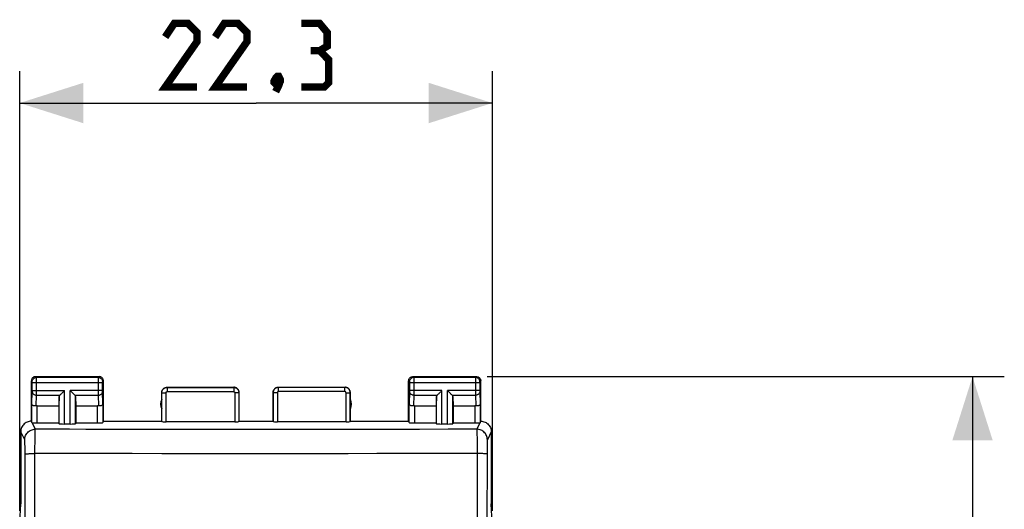
# Model space of a CAD drawing. Units: millimetres. Extents: x -75 to 34, y -24 to 49.
# Drawn here: x -13 to 34, y 18 to 41 of the extents above; entities that cross this region are included whole.
import ezdxf

# ---------------------------------------------------------------- set-up
doc = ezdxf.new("R2010")
doc.units = ezdxf.units.MM
doc.header["$LTSCALE"] = 16.335
doc.layers.get('0').update_dxf_attribs({"linetype": 'CONTINUOUS'})
doc.layers.add('ASSI', color=7, linetype='CONTINUOUS')
doc.styles.get("Standard").update_dxf_attribs({"font": 'txt', "width": 0.8})
doc.dimstyles.new('DIMSTYLE_1', dxfattribs={"dimtxt": 3, "dimasz": 3, "dimexe": 1.5, "dimexo": 0.5, "dimgap": 0.75, "dimtad": 1, "dimtxsty": 'STANDARD', "dimblk": '_FILLED', "dimblk1": '_FILLED', "dimblk2": '_FILLED', "dimcen": 0.09, "dimazin": 2, "dimtfac": 1, "dimtofl": 0, "dimtmove": 0, "dimatfit": 3, "dimldrblk": '_FILLED', "dimfxl": 1, "dimtolj": 1, "dimarcsym": 0})

# ---------------------------------------------------------------- blocks, each defined once
blk = doc.blocks.new('_FILLED')
at = {"color": 0, "linetype": 'BYBLOCK'}
blk.add_solid([(0, 0), (-1, 0.317), (-1, -0.317)], dxfattribs=at)
blk = doc.blocks.new('*D2')
at = {"color": 7, "linetype": 'CONTINUOUS'}
for p, q in [((-12.95, 18.172), (-12.95, 38.893)), ((9.35, 18.172), (9.35, 38.893)), ((-12.95, 37.393), (-1.8, 37.393)), ((9.35, 37.393), (-1.8, 37.393))]:
    blk.add_line(p, q, dxfattribs=at)
at = {"color": 7, "linetype": 'CONTINUOUS', "xscale": 3, "yscale": 3, "zscale": 3, "rotation": 180}
blk.add_blockref('_FILLED', (-12.95, 37.393), dxfattribs=at)
at = {"color": 7, "linetype": 'CONTINUOUS', "xscale": 3, "yscale": 3, "zscale": 3}
blk.add_blockref('_FILLED', (9.35, 37.393), dxfattribs=at)
at = {"color": 7, "linetype": 'CONTINUOUS', "insert": (-1.8, 41.143), "char_height": 3, "width": 12.85714, "attachment_point": 2, "line_spacing_factor": 0.9}
blk.add_mtext('{\\ftxt;\\W0.0001;\\H0.0001;\\~}{\\ftxt;\\W2.8571428571;\\H3.0; }{\\ftxt;\\W0.0001;\\H0.0001;\\~}', dxfattribs=at)
blk = doc.blocks.new('*D3')
at = {"color": 7, "linetype": 'CONTINUOUS'}
for p, q in [((9.1, 24.5), (33.5, 24.5)), ((32, 24.5), (32, 0)), ((32, -24.5), (32, 0)), ((9.1, -24.5), (33.5, -24.5))]:
    blk.add_line(p, q, dxfattribs=at)
at = {"color": 7, "linetype": 'CONTINUOUS', "xscale": 3, "yscale": 3, "zscale": 3}
for p, rotation in [((32, 24.5), 90), ((32, -24.5), 270)]:
    blk.add_blockref('_FILLED', p, dxfattribs=dict(at, rotation=rotation))
at = {"color": 7, "linetype": 'CONTINUOUS', "insert": (28.25, 0), "char_height": 3, "width": 7.07143, "attachment_point": 2, "rotation": 90, "line_spacing_factor": 0.9}
blk.add_mtext('{\\ftxt;\\W0.0001;\\H0.0001;\\~}{\\ftxt;\\W1.5714285714;\\H3.0; }{\\ftxt;\\W0.0001;\\H0.0001;\\~}', dxfattribs=at)

msp = doc.modelspace()

# ---------------------------------------------------------------- linework, layer by layer
at = {"color": 7, "linetype": 'CONTINUOUS', "const_width": 0.35}
for points in [[(-4.586, 38.143), (-6.086, 38.143), (-4.586, 40.286), (-4.586, 40.715), (-5.014, 41.143), (-5.657, 41.143), (-6.086, 40.501)], [(-2.229, 38.143), (-3.729, 38.143), (-2.229, 40.286), (-2.229, 40.715), (-2.657, 41.143), (-3.3, 41.143), (-3.729, 40.501)], [(1.2, 39.858), (1.557, 40.072), (1.557, 40.715), (1.2, 41.143), (0.343, 41.143)], [(0.343, 38.143), (1.414, 38.143), (1.629, 38.358), (1.629, 39.429), (1.2, 39.858), (0.771, 39.858)], [(-0.729, 38.643), (-0.657, 38.501), (-0.657, 38.429), (-0.8, 38.286), (-0.871, 38.286), (-0.943, 38.358), (-0.943, 38.429), (-0.871, 38.572), (-0.8, 38.643), (-0.729, 38.643)], [(-0.657, 38.429), (-0.729, 38.215), (-0.871, 37.929)]]:
    msp.add_lwpolyline(points, dxfattribs=at)
at = {"layer": 'ASSI', "color": 7, "linetype": 'CONTINUOUS'}
for p, q in [((-12.4, 22.4), (-12.4, 24.3)), ((-12.2, 24.5), (-9.2, 24.5)), ((-9, 22.4), (-9, 24.3)), ((5.4, 22.4), (5.4, 24.3)), ((5.6, 24.5), (8.6, 24.5)), ((8.8, 22.4), (8.8, 24.3)), ((-6.25, 22.4), (-6.25, 23.75)), ((-6, 24), (-2.85, 24)), ((-2.6, 22.4), (-2.6, 23.75)), ((-1, 22.4), (-1, 23.75)), ((-0.75, 24), (2.4, 24)), ((2.65, 22.4), (2.65, 23.75)), ((-11.087, 23.558), (-11.1, 23.123)), ((-10.313, 23.558), (-10.3, 23.123)), ((6.713, 23.558), (6.7, 23.123)), ((7.487, 23.558), (7.5, 23.123)), ((-12.128, 23.123), (-11.1, 23.123)), ((-11.1, 23.123), (-11.1, 22.321)), ((-10.3, 23.123), (-10.3, 22.321)), ((-10.3, 23.123), (-9.272, 23.123)), ((5.672, 23.123), (6.7, 23.123)), ((6.7, 23.123), (6.7, 22.321)), ((7.5, 23.123), (7.5, 22.321)), ((7.5, 23.123), (8.528, 23.123)), ((-12.128, 22.321), (-11.1, 22.321)), ((-11.1, 22.321), (-11.087, 22.282)), ((-10.3, 22.321), (-10.313, 22.282)), ((-10.3, 22.321), (-9.272, 22.321)), ((-9.022, 22.334), (-9, 22.4)), ((-9, 22.4), (-6.25, 22.4)), ((-2.805, 22.374), (-6.045, 22.374)), ((-2.6, 22.4), (-1, 22.4)), ((2.445, 22.374), (-0.795, 22.374)), ((2.65, 22.4), (5.4, 22.4)), ((5.422, 22.334), (5.4, 22.4)), ((5.672, 22.321), (6.7, 22.321)), ((6.7, 22.321), (6.713, 22.282)), ((7.5, 22.321), (7.487, 22.282)), ((7.5, 22.321), (8.528, 22.321)), ((-12.9, 21.9), (-12.9, 18.5)), ((-10.563, 22.269), (-10.837, 22.269)), ((7.237, 22.269), (6.963, 22.269)), ((9.3, 21.9), (9.3, 18.5)), ((-12.939, 17.634), (-12.9, 18.5)), ((9.339, 17.634), (9.3, 18.5))]:
    msp.add_line(p, q, dxfattribs=at)
at = {"layer": 'ASSI', "color": 250, "linetype": 'CONTINUOUS'}
for p, q in [((-12.361, 24.261), (-12.4, 24.3)), ((-12.36, 24.251), (-12.36, 24.255)), ((-12.36, 24.248), (-12.36, 24.251)), ((-12.36, 24.241), (-12.36, 24.248)), ((-12.36, 24.231), (-12.36, 24.241)), ((-12.36, 24.218), (-12.36, 24.231)), ((-12.36, 23.838), (-12.36, 24.218)), ((-9.04, 24.211), (-12.36, 24.211)), ((-12.161, 24.461), (-12.2, 24.5)), ((-9.239, 24.461), (-12.161, 24.461)), ((-12.16, 24.448), (-12.161, 24.456)), ((-12.16, 24.422), (-12.16, 24.448)), ((-12.16, 24.273), (-12.16, 24.422)), ((-12.16, 23.663), (-12.16, 24.273)), ((-9.24, 24.362), (-9.24, 24.437)), ((-9.24, 24.223), (-9.24, 24.362)), ((-9.24, 23.741), (-9.24, 24.223)), ((-9.239, 24.461), (-9.2, 24.5)), ((-9.04, 24.243), (-9.04, 24.25)), ((-9.04, 24.236), (-9.04, 24.243)), ((-9.04, 24.226), (-9.04, 24.236)), ((-9.04, 24.213), (-9.04, 24.226)), ((-9.04, 23.834), (-9.04, 24.213)), ((-9.039, 24.261), (-9, 24.3)), ((5.4, 24.3), (5.439, 24.261)), ((5.44, 24.255), (5.44, 24.252)), ((5.44, 24.252), (5.44, 24.248)), ((5.44, 24.248), (5.44, 24.242)), ((5.44, 24.242), (5.44, 24.234)), ((5.44, 24.234), (5.44, 24.223)), ((5.44, 24.223), (5.44, 23.842)), ((8.76, 24.211), (5.44, 24.211)), ((5.6, 24.5), (5.639, 24.461)), ((8.561, 24.461), (5.639, 24.461)), ((5.639, 24.457), (5.64, 24.452)), ((5.64, 24.452), (5.64, 24.438)), ((5.64, 24.438), (5.64, 24.365)), ((5.64, 24.365), (5.64, 24.226)), ((5.64, 24.226), (5.64, 23.722)), ((8.56, 24.451), (8.56, 24.442)), ((8.56, 24.442), (8.56, 24.385)), ((8.56, 24.385), (8.56, 23.759)), ((8.6, 24.5), (8.561, 24.461)), ((8.76, 24.249), (8.76, 24.245)), ((8.76, 24.245), (8.76, 24.239)), ((8.76, 24.239), (8.76, 24.228)), ((8.76, 24.228), (8.76, 24.214)), ((8.76, 24.214), (8.76, 23.833)), ((8.8, 24.3), (8.761, 24.261)), ((-12.378, 23.21), (-12.36, 23.804)), ((-12.36, 23.844), (-10.837, 23.844)), ((-12.36, 23.827), (-12.36, 23.838)), ((-12.36, 23.817), (-12.36, 23.827)), ((-10.837, 22.269), (-10.837, 23.844)), ((-10.563, 22.269), (-10.563, 23.844)), ((-9.04, 23.844), (-10.563, 23.844)), ((-9.24, 23.628), (-9.24, 23.741)), ((-9.04, 23.821), (-9.04, 23.834)), ((-9.04, 23.813), (-9.04, 23.821)), ((-9.04, 23.808), (-9.04, 23.813)), ((-9.04, 23.803), (-9.04, 23.808)), ((-9.022, 23.21), (-9.04, 23.803)), ((-6.245, 22.384), (-6.245, 23.745)), ((-6.245, 23.745), (-6.045, 23.745)), ((-6.045, 22.374), (-6.045, 23.745)), ((-5.995, 23.995), (-5.995, 23.795)), ((-5.995, 23.995), (-2.855, 23.995)), ((-5.995, 23.795), (-2.855, 23.795)), ((-2.855, 23.995), (-2.855, 23.795)), ((-2.805, 23.745), (-2.805, 22.374)), ((-2.605, 23.745), (-2.805, 23.745)), ((-2.605, 23.745), (-2.605, 22.384)), ((-0.995, 23.745), (-0.995, 22.384)), ((-0.795, 23.745), (-0.995, 23.745)), ((-0.795, 23.745), (-0.795, 22.374)), ((-0.745, 23.795), (-0.745, 23.995)), ((2.395, 23.995), (-0.745, 23.995)), ((2.395, 23.795), (-0.745, 23.795)), ((2.395, 23.795), (2.395, 23.995)), ((2.445, 22.374), (2.445, 23.745)), ((2.445, 23.745), (2.645, 23.745)), ((2.645, 22.384), (2.645, 23.745)), ((5.44, 23.801), (5.422, 23.21)), ((6.963, 23.844), (5.44, 23.844)), ((5.44, 23.842), (5.44, 23.829)), ((5.44, 23.829), (5.44, 23.818)), ((5.44, 23.818), (5.44, 23.811)), ((5.44, 23.811), (5.44, 23.807)), ((5.44, 23.807), (5.44, 23.804)), ((5.44, 23.804), (5.44, 23.801)), ((5.64, 23.722), (5.64, 23.628)), ((6.963, 22.269), (6.963, 23.844)), ((7.237, 22.269), (7.237, 23.844)), ((8.76, 23.844), (7.237, 23.844)), ((8.56, 23.759), (8.56, 23.628)), ((8.76, 23.833), (8.76, 23.822)), ((8.76, 23.822), (8.76, 23.812)), ((8.76, 23.812), (8.76, 23.804)), ((8.76, 23.804), (8.778, 23.21)), ((-12.176, 23.12), (-12.16, 23.628)), ((-12.16, 23.628), (-12.16, 23.663)), ((-12.16, 23.628), (-11.053, 23.628)), ((-11.087, 22.282), (-11.087, 23.558)), ((-10.347, 23.628), (-9.24, 23.628)), ((-10.313, 22.282), (-10.313, 23.558)), ((-9.224, 23.12), (-9.24, 23.628)), ((5.64, 23.628), (5.624, 23.12)), ((5.64, 23.628), (6.747, 23.628)), ((6.713, 22.282), (6.713, 23.558)), ((7.453, 23.628), (8.56, 23.628)), ((7.487, 22.282), (7.487, 23.558)), ((8.56, 23.628), (8.576, 23.12)), ((-12.378, 22.334), (-12.378, 23.21)), ((-12.128, 22.321), (-12.128, 23.123)), ((-9.272, 22.321), (-9.272, 23.123)), ((-9.022, 23.21), (-9.022, 22.334)), ((5.422, 22.334), (5.422, 23.21)), ((5.672, 23.123), (5.672, 22.321)), ((8.528, 23.123), (8.528, 22.321)), ((8.778, 23.21), (8.778, 22.334)), ((-12.366, 22.33), (-12.213, 22.024)), ((8.613, 22.024), (8.766, 22.33)), ((-12.713, 21.525), (-12.9, 21.9)), ((-12.222, 21.755), (-12.22, 21.852)), ((-3.524, 22.006), (-4.871, 22.008)), ((-2.176, 22.006), (-3.524, 22.006)), ((-0.828, 22.006), (-2.176, 22.006)), ((0.521, 22.007), (-0.828, 22.006)), ((1.871, 22.008), (0.521, 22.007)), ((3.22, 22.01), (1.871, 22.008)), ((4.569, 22.013), (3.22, 22.01)), ((5.917, 22.016), (4.569, 22.013)), ((7.264, 22.02), (5.917, 22.016)), ((8.613, 22.024), (7.264, 22.02)), ((8.618, 21.929), (8.62, 21.852)), ((8.62, 21.852), (8.622, 21.755)), ((9.3, 21.9), (9.113, 21.525)), ((-12.7, 21.301), (-12.702, 21.368)), ((-12.227, 21.363), (-12.225, 21.508)), ((-12.225, 21.508), (-12.224, 21.64)), ((-12.224, 21.64), (-12.222, 21.755)), ((8.622, 21.755), (8.624, 21.64)), ((8.624, 21.64), (8.625, 21.508)), ((8.625, 21.508), (8.627, 21.363)), ((-12.698, 21.224), (-12.7, 21.301)), ((-12.697, 21.139), (-12.698, 21.224)), ((-12.696, 21.048), (-12.697, 21.139)), ((-12.696, 20.953), (-12.696, 21.048)), ((-12.695, 20.856), (-12.696, 20.953)), ((-12.229, 20.877), (-12.228, 21.045)), ((-12.228, 21.208), (-12.227, 21.363)), ((-12.228, 21.045), (-12.228, 21.208)), ((8.627, 21.363), (8.628, 21.208)), ((8.628, 21.208), (8.628, 21.045)), ((8.628, 21.045), (8.629, 20.877)), ((9.096, 20.953), (9.092, 17.382)), ((9.097, 21.139), (9.096, 21.048)), ((9.096, 21.048), (9.096, 20.953)), ((9.098, 21.224), (9.097, 21.139)), ((9.1, 21.301), (9.098, 21.224)), ((-12.229, -20.877), (-12.229, 20.877)), ((-10.615, 20.875), (-12.229, 20.877)), ((-9.088, 20.874), (-10.615, 20.875)), ((-7.64, 20.872), (-9.84, 20.874)), ((-6.246, 20.871), (-8.357, 20.873)), ((-3.531, 20.87), (-6.246, 20.871)), ((-4.881, 20.871), (-5.561, 20.871)), ((-0.831, 20.87), (-3.531, 20.87)), ((-2.182, 20.87), (-2.856, 20.87)), ((1.198, 20.871), (-0.831, 20.87)), ((2.55, 20.871), (1.198, 20.871)), ((3.902, 20.872), (2.55, 20.871)), ((5.253, 20.873), (3.902, 20.872)), ((6.603, 20.875), (5.253, 20.873)), ((7.953, 20.876), (6.603, 20.875)), ((8.629, 20.877), (7.953, 20.876)), ((8.629, 20.877), (8.629, -20.877))]:
    msp.add_line(p, q, dxfattribs=at)
at = {"layer": 'ASSI', "color": 7, "linetype": 'CONTINUOUS'}
for points in [[(-12.2, 24.5), (-12.226, 24.498), (-12.252, 24.493), (-12.277, 24.485), (-12.3, 24.473), (-12.322, 24.459), (-12.341, 24.441), (-12.359, 24.422), (-12.373, 24.4), (-12.385, 24.377), (-12.393, 24.352), (-12.398, 24.326), (-12.4, 24.3)], [(-9, 24.3), (-9.002, 24.326), (-9.007, 24.352), (-9.015, 24.377), (-9.027, 24.4), (-9.041, 24.422), (-9.059, 24.441), (-9.078, 24.459), (-9.1, 24.473), (-9.123, 24.485), (-9.148, 24.493), (-9.174, 24.498), (-9.2, 24.5)], [(5.4, 24.3), (5.402, 24.326), (5.407, 24.352), (5.415, 24.377), (5.427, 24.4), (5.441, 24.422), (5.459, 24.441), (5.478, 24.459), (5.5, 24.473), (5.523, 24.485), (5.548, 24.493), (5.574, 24.498), (5.6, 24.5)], [(8.6, 24.5), (8.626, 24.498), (8.652, 24.493), (8.677, 24.485), (8.7, 24.473), (8.722, 24.459), (8.741, 24.441), (8.759, 24.422), (8.773, 24.4), (8.785, 24.377), (8.793, 24.352), (8.798, 24.326), (8.8, 24.3)], [(-11.053, 23.628), (-11.035, 23.647), (-11.014, 23.668), (-10.991, 23.69), (-10.967, 23.714), (-10.942, 23.739), (-10.916, 23.765), (-10.89, 23.791), (-10.863, 23.817), (-10.837, 23.844)], [(-10.347, 23.628), (-10.366, 23.646), (-10.387, 23.667), (-10.409, 23.69), (-10.433, 23.714), (-10.458, 23.739), (-10.484, 23.765), (-10.51, 23.791), (-10.536, 23.818), (-10.563, 23.844)], [(-6.25, 23.75), (-6.249, 23.776), (-6.245, 23.802), (-6.238, 23.827), (-6.228, 23.852), (-6.216, 23.875), (-6.202, 23.897), (-6.186, 23.917), (-6.167, 23.936), (-6.147, 23.952), (-6.125, 23.966), (-6.102, 23.978), (-6.077, 23.988), (-6.052, 23.995), (-6.026, 23.999), (-6, 24)], [(-2.6, 23.75), (-2.601, 23.776), (-2.605, 23.802), (-2.612, 23.827), (-2.622, 23.852), (-2.634, 23.875), (-2.648, 23.897), (-2.664, 23.917), (-2.683, 23.936), (-2.703, 23.952), (-2.725, 23.966), (-2.748, 23.978), (-2.773, 23.988), (-2.798, 23.995), (-2.824, 23.999), (-2.85, 24)], [(-1, 23.75), (-0.999, 23.776), (-0.995, 23.802), (-0.988, 23.827), (-0.978, 23.852), (-0.966, 23.875), (-0.952, 23.897), (-0.936, 23.917), (-0.917, 23.936), (-0.897, 23.952), (-0.875, 23.966), (-0.852, 23.978), (-0.827, 23.988), (-0.802, 23.995), (-0.776, 23.999), (-0.75, 24)], [(2.65, 23.75), (2.649, 23.776), (2.645, 23.802), (2.638, 23.827), (2.628, 23.852), (2.616, 23.875), (2.602, 23.897), (2.586, 23.917), (2.567, 23.936), (2.547, 23.952), (2.525, 23.966), (2.502, 23.978), (2.477, 23.988), (2.452, 23.995), (2.426, 23.999), (2.4, 24)], [(6.747, 23.628), (6.765, 23.647), (6.786, 23.668), (6.809, 23.69), (6.833, 23.714), (6.858, 23.739), (6.884, 23.765), (6.91, 23.791), (6.937, 23.817), (6.963, 23.844)], [(7.453, 23.628), (7.434, 23.646), (7.413, 23.667), (7.391, 23.69), (7.367, 23.714), (7.342, 23.739), (7.316, 23.765), (7.29, 23.791), (7.264, 23.818), (7.237, 23.844)], [(-12.176, 23.12), (-12.196, 23.118), (-12.216, 23.118), (-12.236, 23.119), (-12.256, 23.122), (-12.274, 23.125), (-12.292, 23.13), (-12.309, 23.136), (-12.324, 23.143), (-12.338, 23.151), (-12.349, 23.159), (-12.359, 23.169), (-12.367, 23.178), (-12.373, 23.189), (-12.377, 23.199), (-12.378, 23.21)], [(-9.022, 23.21), (-9.024, 23.197), (-9.03, 23.184), (-9.038, 23.171), (-9.05, 23.16), (-9.065, 23.149), (-9.083, 23.139), (-9.103, 23.131), (-9.125, 23.125), (-9.149, 23.121), (-9.174, 23.119), (-9.199, 23.118), (-9.224, 23.12)], [(5.624, 23.12), (5.599, 23.118), (5.574, 23.119), (5.549, 23.121), (5.525, 23.125), (5.503, 23.131), (5.483, 23.139), (5.465, 23.149), (5.45, 23.16), (5.438, 23.171), (5.43, 23.184), (5.424, 23.197), (5.422, 23.21)], [(8.778, 23.21), (8.777, 23.199), (8.773, 23.189), (8.767, 23.178), (8.759, 23.169), (8.749, 23.159), (8.738, 23.151), (8.724, 23.143), (8.709, 23.136), (8.692, 23.13), (8.674, 23.125), (8.656, 23.122), (8.636, 23.119), (8.616, 23.118), (8.596, 23.118), (8.576, 23.12)], [(-12.4, 22.4), (-12.452, 22.397), (-12.503, 22.389), (-12.554, 22.376), (-12.603, 22.357), (-12.651, 22.333), (-12.695, 22.304), (-12.735, 22.271), (-12.771, 22.235), (-12.804, 22.195), (-12.833, 22.151), (-12.857, 22.103), (-12.876, 22.054), (-12.889, 22.003), (-12.897, 21.952), (-12.9, 21.9)], [(-12.366, 22.33), (-12.369, 22.331), (-12.372, 22.332), (-12.375, 22.332), (-12.376, 22.333), (-12.378, 22.334), (-12.378, 22.334)], [(8.778, 22.334), (8.778, 22.334), (8.776, 22.333), (8.775, 22.332), (8.772, 22.332), (8.769, 22.331), (8.766, 22.33)], [(8.8, 22.4), (8.852, 22.397), (8.903, 22.389), (8.954, 22.376), (9.003, 22.357), (9.051, 22.333), (9.095, 22.304), (9.135, 22.271), (9.171, 22.235), (9.204, 22.195), (9.233, 22.151), (9.257, 22.103), (9.276, 22.054), (9.289, 22.003), (9.297, 21.952), (9.3, 21.9)]]:
    msp.add_lwpolyline(points, dxfattribs=at)
at = {"layer": 'ASSI', "color": 250, "linetype": 'CONTINUOUS'}
for points in [[(-12.361, 24.261), (-12.359, 24.287), (-12.354, 24.312), (-12.345, 24.337), (-12.334, 24.361), (-12.319, 24.382), (-12.302, 24.402), (-12.282, 24.419), (-12.261, 24.434), (-12.237, 24.445), (-12.212, 24.454), (-12.187, 24.459), (-12.161, 24.461)], [(-12.36, 24.255), (-12.36, 24.256), (-12.36, 24.257), (-12.36, 24.258), (-12.36, 24.259), (-12.36, 24.26), (-12.361, 24.26), (-12.361, 24.261), (-12.361, 24.261)], [(-12.161, 24.456), (-12.161, 24.458), (-12.161, 24.46), (-12.161, 24.461)], [(-9.24, 24.437), (-9.24, 24.452), (-9.239, 24.456), (-9.239, 24.458), (-9.239, 24.46), (-9.239, 24.461)], [(-9.239, 24.461), (-9.213, 24.459), (-9.188, 24.454), (-9.163, 24.445), (-9.139, 24.434), (-9.118, 24.419), (-9.098, 24.402), (-9.081, 24.382), (-9.066, 24.361), (-9.055, 24.337), (-9.046, 24.312), (-9.041, 24.287), (-9.039, 24.261)], [(-9.04, 24.25), (-9.04, 24.253), (-9.04, 24.255), (-9.04, 24.256), (-9.04, 24.257), (-9.04, 24.258), (-9.04, 24.259), (-9.04, 24.26), (-9.039, 24.26), (-9.039, 24.261), (-9.039, 24.261)], [(5.639, 24.461), (5.613, 24.459), (5.588, 24.454), (5.563, 24.445), (5.539, 24.434), (5.518, 24.419), (5.498, 24.402), (5.481, 24.382), (5.466, 24.361), (5.455, 24.337), (5.446, 24.312), (5.441, 24.287), (5.439, 24.261)], [(5.439, 24.261), (5.439, 24.261), (5.439, 24.26), (5.439, 24.26), (5.44, 24.26), (5.44, 24.259), (5.44, 24.258), (5.44, 24.257), (5.44, 24.256), (5.44, 24.255)], [(5.639, 24.461), (5.639, 24.46), (5.639, 24.459), (5.639, 24.457)], [(8.561, 24.461), (8.561, 24.46), (8.561, 24.459), (8.561, 24.457), (8.56, 24.451)], [(8.761, 24.261), (8.759, 24.287), (8.754, 24.312), (8.745, 24.337), (8.734, 24.361), (8.719, 24.382), (8.702, 24.402), (8.682, 24.419), (8.661, 24.434), (8.637, 24.445), (8.612, 24.454), (8.587, 24.459), (8.561, 24.461)], [(8.761, 24.261), (8.761, 24.261), (8.761, 24.26), (8.761, 24.26), (8.76, 24.259), (8.76, 24.259), (8.76, 24.258), (8.76, 24.257), (8.76, 24.256), (8.76, 24.254), (8.76, 24.253), (8.76, 24.249)], [(-12.36, 23.804), (-12.36, 23.808), (-12.36, 23.817)], [(-12.36, 23.801), (-12.358, 23.779), (-12.353, 23.756), (-12.345, 23.735), (-12.333, 23.715), (-12.318, 23.696), (-12.301, 23.679), (-12.281, 23.664), (-12.26, 23.652), (-12.236, 23.641), (-12.212, 23.634), (-12.186, 23.629), (-12.16, 23.628)], [(-9.24, 23.628), (-9.214, 23.629), (-9.188, 23.634), (-9.164, 23.641), (-9.14, 23.652), (-9.119, 23.664), (-9.099, 23.679), (-9.082, 23.696), (-9.067, 23.715), (-9.055, 23.735), (-9.047, 23.756), (-9.042, 23.779), (-9.04, 23.801)], [(-6.245, 23.745), (-6.244, 23.757), (-6.244, 23.769), (-6.242, 23.781), (-6.24, 23.794), (-6.237, 23.807), (-6.233, 23.82), (-6.228, 23.833), (-6.223, 23.847), (-6.217, 23.86), (-6.21, 23.872), (-6.202, 23.885), (-6.193, 23.897), (-6.184, 23.909), (-6.173, 23.92), (-6.162, 23.93), (-6.151, 23.94), (-6.139, 23.949), (-6.126, 23.958), (-6.113, 23.965), (-6.099, 23.972), (-6.085, 23.978), (-6.07, 23.983), (-6.055, 23.987), (-6.04, 23.99), (-6.025, 23.993), (-6.01, 23.994), (-5.995, 23.995)], [(-6.045, 23.745), (-6.045, 23.747), (-6.045, 23.75), (-6.044, 23.752), (-6.044, 23.755), (-6.043, 23.757), (-6.042, 23.76), (-6.041, 23.762), (-6.04, 23.765), (-6.039, 23.768), (-6.038, 23.77), (-6.036, 23.773), (-6.034, 23.775), (-6.033, 23.777), (-6.03, 23.78), (-6.028, 23.782), (-6.026, 23.784), (-6.024, 23.786), (-6.021, 23.787), (-6.018, 23.789), (-6.016, 23.79), (-6.013, 23.791), (-6.01, 23.792), (-6.007, 23.793), (-6.004, 23.794), (-6.001, 23.794), (-5.998, 23.795), (-5.995, 23.795)], [(-2.855, 23.995), (-2.843, 23.994), (-2.831, 23.994), (-2.818, 23.992), (-2.805, 23.99), (-2.792, 23.987), (-2.779, 23.983), (-2.766, 23.978), (-2.753, 23.973), (-2.74, 23.966), (-2.727, 23.959), (-2.714, 23.951), (-2.702, 23.942), (-2.691, 23.933), (-2.68, 23.923), (-2.669, 23.912), (-2.66, 23.9), (-2.65, 23.888), (-2.642, 23.875), (-2.635, 23.862), (-2.628, 23.848), (-2.622, 23.834), (-2.617, 23.82), (-2.613, 23.805), (-2.609, 23.79), (-2.607, 23.775), (-2.606, 23.76), (-2.605, 23.745)], [(-2.855, 23.795), (-2.853, 23.795), (-2.85, 23.795), (-2.848, 23.794), (-2.845, 23.794), (-2.843, 23.793), (-2.84, 23.792), (-2.837, 23.791), (-2.835, 23.79), (-2.832, 23.789), (-2.83, 23.788), (-2.827, 23.786), (-2.825, 23.784), (-2.822, 23.782), (-2.82, 23.78), (-2.818, 23.778), (-2.816, 23.776), (-2.814, 23.773), (-2.813, 23.771), (-2.811, 23.768), (-2.81, 23.765), (-2.809, 23.763), (-2.808, 23.76), (-2.807, 23.757), (-2.806, 23.754), (-2.806, 23.751), (-2.805, 23.748), (-2.805, 23.745)], [(-0.745, 23.995), (-0.757, 23.994), (-0.769, 23.994), (-0.781, 23.992), (-0.794, 23.99), (-0.807, 23.987), (-0.821, 23.983), (-0.834, 23.978), (-0.847, 23.973), (-0.86, 23.967), (-0.873, 23.959), (-0.885, 23.951), (-0.897, 23.943), (-0.909, 23.933), (-0.92, 23.923), (-0.931, 23.912), (-0.94, 23.9), (-0.95, 23.888), (-0.958, 23.875), (-0.965, 23.862), (-0.972, 23.848), (-0.978, 23.834), (-0.983, 23.82), (-0.987, 23.805), (-0.991, 23.79), (-0.993, 23.775), (-0.994, 23.76), (-0.995, 23.745)], [(-0.745, 23.795), (-0.747, 23.795), (-0.75, 23.795), (-0.752, 23.794), (-0.755, 23.794), (-0.757, 23.793), (-0.76, 23.792), (-0.763, 23.791), (-0.765, 23.79), (-0.768, 23.789), (-0.77, 23.788), (-0.773, 23.786), (-0.775, 23.784), (-0.778, 23.782), (-0.78, 23.78), (-0.782, 23.778), (-0.784, 23.776), (-0.786, 23.773), (-0.787, 23.771), (-0.789, 23.768), (-0.79, 23.765), (-0.791, 23.763), (-0.792, 23.76), (-0.793, 23.757), (-0.794, 23.754), (-0.794, 23.751), (-0.795, 23.748), (-0.795, 23.745)], [(2.645, 23.745), (2.644, 23.757), (2.643, 23.77), (2.642, 23.784), (2.639, 23.797), (2.636, 23.81), (2.632, 23.824), (2.627, 23.837), (2.621, 23.851), (2.615, 23.864), (2.607, 23.876), (2.599, 23.889), (2.59, 23.901), (2.58, 23.912), (2.57, 23.923), (2.559, 23.933), (2.548, 23.942), (2.536, 23.951), (2.523, 23.959), (2.51, 23.967), (2.496, 23.973), (2.483, 23.979), (2.468, 23.984), (2.454, 23.988), (2.439, 23.991), (2.425, 23.993), (2.41, 23.994), (2.395, 23.995)], [(2.445, 23.745), (2.445, 23.747), (2.444, 23.75), (2.444, 23.753), (2.444, 23.755), (2.443, 23.758), (2.442, 23.761), (2.441, 23.763), (2.44, 23.766), (2.439, 23.769), (2.437, 23.771), (2.436, 23.774), (2.434, 23.776), (2.432, 23.778), (2.43, 23.78), (2.428, 23.782), (2.425, 23.784), (2.423, 23.786), (2.42, 23.788), (2.418, 23.789), (2.415, 23.79), (2.412, 23.792), (2.409, 23.793), (2.407, 23.793), (2.404, 23.794), (2.401, 23.794), (2.398, 23.795), (2.395, 23.795)], [(5.64, 23.628), (5.614, 23.629), (5.588, 23.634), (5.564, 23.641), (5.54, 23.652), (5.519, 23.664), (5.499, 23.679), (5.482, 23.696), (5.467, 23.715), (5.455, 23.735), (5.447, 23.756), (5.442, 23.779), (5.44, 23.801)], [(8.76, 23.801), (8.758, 23.779), (8.753, 23.756), (8.745, 23.735), (8.733, 23.715), (8.718, 23.696), (8.701, 23.679), (8.681, 23.664), (8.66, 23.652), (8.636, 23.641), (8.612, 23.634), (8.586, 23.629), (8.56, 23.628)], [(-12.713, 21.525), (-12.71, 21.577), (-12.702, 21.629), (-12.688, 21.679), (-12.669, 21.728), (-12.645, 21.775), (-12.617, 21.818), (-12.584, 21.859), (-12.547, 21.896), (-12.506, 21.929), (-12.463, 21.957), (-12.416, 21.981), (-12.367, 22), (-12.317, 22.013), (-12.265, 22.022), (-12.213, 22.024)], [(-12.22, 21.852), (-12.218, 21.929), (-12.217, 21.96), (-12.216, 21.985), (-12.215, 22.004), (-12.214, 22.017), (-12.213, 22.024)], [(-6.922, 22.01), (-8.341, 22.013), (-9.072, 22.015), (-9.824, 22.017), (-10.599, 22.019), (-11.395, 22.022), (-12.213, 22.024)], [(-4.871, 22.008), (-6.233, 22.009), (-6.922, 22.01)], [(9.113, 21.525), (9.11, 21.577), (9.102, 21.629), (9.088, 21.679), (9.069, 21.728), (9.045, 21.775), (9.017, 21.818), (8.984, 21.859), (8.947, 21.896), (8.906, 21.929), (8.863, 21.957), (8.816, 21.981), (8.767, 22), (8.717, 22.013), (8.665, 22.022), (8.613, 22.024)], [(8.613, 22.024), (8.614, 22.017), (8.615, 22.004), (8.616, 21.985), (8.617, 21.96), (8.618, 21.929)], [(-12.702, 21.368), (-12.703, 21.398), (-12.704, 21.425), (-12.705, 21.449), (-12.706, 21.47), (-12.708, 21.488), (-12.709, 21.502), (-12.71, 21.513), (-12.711, 21.521), (-12.713, 21.525)], [(9.113, 21.525), (9.111, 21.521), (9.11, 21.513), (9.109, 21.502), (9.108, 21.488), (9.106, 21.47), (9.105, 21.449), (9.104, 21.425), (9.103, 21.398), (9.102, 21.368), (9.1, 21.301)], [(-12.695, 20.856), (-12.692, 20.858), (-12.683, 20.86), (-12.67, 20.862), (-12.652, 20.864), (-12.63, 20.866), (-12.603, 20.868), (-12.573, 20.87), (-12.539, 20.871), (-12.501, 20.873), (-12.461, 20.874), (-12.418, 20.875), (-12.373, 20.876), (-12.326, 20.876), (-12.278, 20.877), (-12.229, 20.877)], [(-12.692, -17.382), (-12.689, -13.907), (-12.686, -10.432), (-12.685, -6.955), (-12.684, -3.477), (-12.683, 0), (-12.684, 3.477), (-12.685, 6.955), (-12.686, 10.432), (-12.689, 13.907), (-12.692, 17.382), (-12.695, 20.856)], [(9.095, 20.856), (9.092, 20.858), (9.083, 20.86), (9.07, 20.862), (9.052, 20.864), (9.03, 20.866), (9.003, 20.868), (8.973, 20.87), (8.939, 20.871), (8.901, 20.873), (8.861, 20.874), (8.818, 20.875), (8.773, 20.876), (8.726, 20.876), (8.678, 20.877), (8.629, 20.877)]]:
    msp.add_lwpolyline(points, dxfattribs=at)
at = {"layer": 'ASSI', "color": 7, "linetype": 'CONTINUOUS'}
for centre, start, end in [((-5.8, 23.2), 154.1581, 205.8419), ((2.2, 23.2), 334.1581, 25.8419)]:
    msp.add_arc(centre, 0.5, start, end, dxfattribs=at)
for centre, major_axis, ratio, start_param, end_param in [((-10.837, 23.556), (0.25, 0), 0.57735, 2.617994, 3.124139), ((-10.563, 23.556), (0.25, 0), 0.57735, 0.017453, 0.523599), ((6.963, 23.556), (0.25, 0), 0.57735, 2.617994, 3.124139), ((7.237, 23.556), (0.25, 0), 0.57735, 0.017453, 0.523599), ((-12.128, 22.978), (0.25, 0), 0.57735, 1.570796, 1.761831), ((-9.272, 22.978), (0.25, 0), 0.57735, 1.379762, 1.570796), ((5.672, 22.978), (0.25, 0), 0.57735, 1.570796, 1.761831), ((8.528, 22.978), (0.25, 0), 0.57735, 1.379762, 1.570796), ((-12.4, 21.9), (-0.989, 3.043), 0.048913, -1.443649, -1.421751), ((-12.128, 22.334), (0.25, 0), 0.052408, -2.825346, -1.570796), ((-9.272, 22.334), (0.25, 0), 0.052408, -1.570796, -0.017453), ((-6.045, 22.384), (0.2, 0), 0.052408, -3.124139, -1.570796), ((-2.805, 22.384), (0.2, 0), 0.052408, -1.570796, -0.017453), ((-0.795, 22.384), (0.2, 0), 0.052408, -3.124139, -1.570796), ((2.445, 22.384), (0.2, 0), 0.052408, -1.570796, -0.017453), ((5.672, 22.334), (0.25, 0), 0.052408, -3.124139, -1.570796), ((8.528, 22.334), (0.25, 0), 0.052408, -1.570796, -0.316246), ((8.8, 21.9), (0.989, 3.043), 0.048913, 1.421751, 1.443649), ((-10.837, 22.282), (0.25, 0), 0.052408, -3.124139, -1.570796), ((-10.563, 22.282), (0.25, 0), 0.052408, -1.570796, -0.017453), ((6.963, 22.282), (0.25, 0), 0.052408, -3.124139, -1.570796), ((7.237, 22.282), (0.25, 0), 0.052408, -1.570796, -0.017453)]:
    msp.add_ellipse(centre, major_axis=major_axis, ratio=ratio, start_param=start_param, end_param=end_param, dxfattribs=at)

# ---------------------------------------------------------------- dimensions: what is measured, and where the dimension line sits
at = {"color": 7, "linetype": 'CONTINUOUS'}
for base, p1, p2, angle, text, picture, middle in [((-12.95, 37.393), (9.35, 17.672), (-12.95, 17.672), 180, '{\\ftxt;\\W0.0001;\\H0.0001;\\~}{\\ftxt;\\W2.8571428571;\\H3.0; }{\\ftxt;\\W0.0001;\\H0.0001;\\~}', '*D2', (-2.229, 37.393)), ((32, -24.5), (8.6, 24.5), (8.6, -24.5), 270, '{\\ftxt;\\W0.0001;\\H0.0001;\\~}{\\ftxt;\\W1.5714285714;\\H3.0; }{\\ftxt;\\W0.0001;\\H0.0001;\\~}', '*D3', (32, -0.429))]:
    dim = msp.add_linear_dim(base=base, p1=p1, p2=p2, angle=angle, text=text, dimstyle='DIMSTYLE_1', dxfattribs=at)
    dim.commit()
    dim.dimension.update_dxf_attribs({"geometry": picture, "text_midpoint": middle, "dimtype": 160})

doc.saveas('drawing.dxf')
